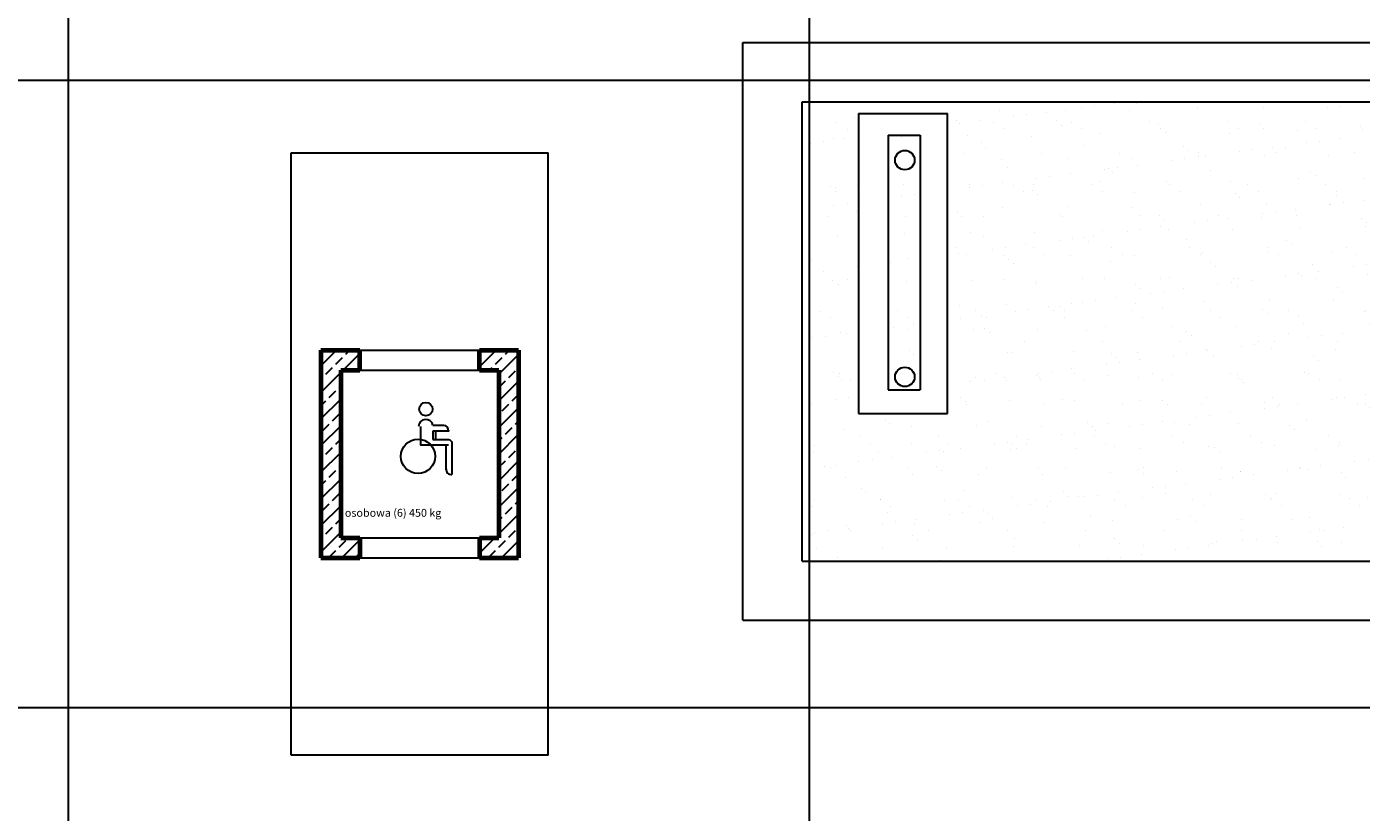
# Model space of a CAD drawing. Units: millimetres. Extents: x -1652 to 5915, y -216 to 9994.
# Drawn here: x 1672 to 3023, y 5055 to 5850 of the extents above; entities that cross this region are included whole.
import ezdxf

# ---------------------------------------------------------------- set-up
doc = ezdxf.new("R2010")
doc.units = ezdxf.units.MM
for name, color, linetype, lineweight in [('025', 1, 'Continuous', 30), ('070', 3, 'Continuous', 70), ('M_DROGI POLNE', 5, 'Continuous', 30), ('szraf', 8, 'Continuous', 30)]:
    doc.layers.add(name, color=color, linetype=linetype, lineweight=lineweight)
doc.styles.get("Standard").update_dxf_attribs({"font": 'ARIAL.TTF'})
pattern_1 = [(37.5, (1894641.6, 2037189.22), (-1.6000313, 48.94132373), [0, -38.608, 0, -43.18, 0, -41.275]), (7.5, (1894641.6, 2037189.22), (44.9523283, 71.68251), [0, -20.828, 0, -34.798, 0, -13.335]), (327.5, (1894610.357, 2037189.22), (79.099237, 0.1437185), [0, -12.7, 0, -45.72, 0, -59.69]), (317.5, (1894610.36, 2037189.22), (76.3556452, 22.2929323), [0, -6.35, 0, -29.972, 0, -34.29])]

msp = doc.modelspace()

# ---------------------------------------------------------------- hatches: boundary and pattern name
at = {"layer": 'szraf'}
h = msp.add_hatch(dxfattribs=at)
h.set_pattern_fill('AR-SAND', color=256, style=0)
h.set_pattern_definition(pattern_1)
h.paths.add_polyline_path([(3154.17, 5774.09), (2996.96, 5774.09), (2996.96, 5309.09), (3154.17, 5309.09)])
h.paths.add_polyline_path([(3595.06, 5774.09), (3154.17, 5774.09), (3154.17, 5309.09), (3595.06, 5309.09)])
h.paths.add_polyline_path([(2694.52, 5774.09), (2464.17, 5774.09), (2464.17, 5309.09), (2694.52, 5309.09)])
h.paths.add_polyline_path([(2603.89, 5458.48), (2513.89, 5458.48), (2513.89, 5762), (2603.89, 5762)], flags=16)
h.paths.add_polyline_path([(2576.34, 5482.33), (2543.89, 5482.33), (2543.89, 5740.22), (2576.34, 5740.22)], flags=0)
h.paths.add_polyline_path([(2570.51, 5495.46, -1), (2550.83, 5495.46, -1)], flags=0)
h.paths.add_polyline_path([(2550.83, 5714.91, -1), (2570.51, 5714.91, -1)], flags=0)
h = msp.add_hatch(dxfattribs=at)
h.set_pattern_fill('AR-SAND', color=256, style=0)
h.set_pattern_definition(pattern_1)
h.paths.add_polyline_path([(2998.27, 5774.09), (2690.54, 5774.09), (2690.54, 5309.09), (2998.27, 5309.09)])
h = msp.add_hatch(dxfattribs=at)
h.set_pattern_fill('ANSI33', color=256, scale=3, style=0)
h.set_pattern_definition([(45, (1896499.937, 1924660.903), (-13.47038418, 13.47038418), []), (45, (1896513.408, 1924660.903), (-13.47038418, 13.47038418), [9.525, -4.7625])])
h.paths.add_polyline_path([(2009.12, 5522.42), (1969.67, 5522.42), (1969.67, 5428.13), (1989.67, 5428.13), (1989.67, 5502.42), (2009.12, 5502.42)])
h.paths.add_polyline_path([(1989.67, 5428.13), (1969.67, 5428.13), (1969.67, 5312.42), (2009.12, 5312.42), (2009.12, 5332.42), (1989.67, 5332.42)])
h.paths.add_polyline_path([(2169.67, 5522.42), (2130.21, 5522.42), (2130.21, 5502.42), (2149.67, 5502.42), (2149.67, 5428.13), (2169.67, 5428.13)])
h.paths.add_polyline_path([(2169.67, 5428.13), (2149.67, 5428.13), (2149.67, 5332.42), (2130.21, 5332.42), (2130.21, 5312.42), (2169.67, 5312.42)])
h.paths.add_polyline_path([(2162.12, 5377.42), (2162.12, 5457.42), (2207.12, 5457.42), (2207.12, 5377.42)], flags=9)
h = msp.add_hatch(dxfattribs=at)
h.set_pattern_fill('ANSI33', color=256, scale=3, style=0)
h.set_pattern_definition([(45, (1896499.937, 1924660.903), (-13.47038418, 13.47038418), []), (45, (1896513.408, 1924660.903), (-13.47038418, 13.47038418), [9.525, -4.7625])])
h.paths.add_polyline_path([(2009.12, 5522.42), (1969.67, 5522.42), (1969.67, 5428.13), (1989.67, 5428.13), (1989.67, 5502.42), (2009.12, 5502.42)])
h.paths.add_polyline_path([(1989.67, 5428.13), (1969.67, 5428.13), (1969.67, 5312.42), (2009.12, 5312.42), (2009.12, 5332.42), (1989.67, 5332.42)])
h.paths.add_polyline_path([(2169.67, 5522.42), (2130.21, 5522.42), (2130.21, 5502.42), (2149.67, 5502.42), (2149.67, 5428.13), (2169.67, 5428.13)])
h.paths.add_polyline_path([(2169.67, 5428.13), (2149.67, 5428.13), (2149.67, 5332.42), (2130.21, 5332.42), (2130.21, 5312.42), (2169.67, 5312.42)])
h.paths.add_polyline_path([(2162.12, 5377.42), (2162.12, 5457.42), (2207.12, 5457.42), (2207.12, 5377.42)], flags=9)

# ---------------------------------------------------------------- linework, layer by layer
at = {"layer": '025'}
for p, q in [((2396.71, 5249.09), (2396.71, 5834.09)), ((2396.71, 5249.09), (2396.71, 5834.09)), ((2396.71, 5834.09), (3656.23, 5834.09)), ((2456.71, 5309.09), (2456.71, 5774.09)), ((2456.71, 5309.09), (2456.71, 5774.09)), ((2456.71, 5774.09), (3595.06, 5774.09)), ((2513.89, 5762), (2513.89, 5458.48)), ((2513.89, 5762), (2603.89, 5762)), ((2603.89, 5458.48), (2603.89, 5762)), ((2543.89, 5740.22), (2543.89, 5482.33)), ((2543.89, 5740.22), (2576.34, 5740.22)), ((2576.34, 5740.22), (2576.34, 5482.33)), ((1939.67, 5722.42), (2199.67, 5722.42)), ((1939.67, 5112.42), (1939.67, 5722.42)), ((1939.67, 5722.42), (2199.67, 5722.42)), ((1939.67, 5112.42), (1939.67, 5722.42)), ((2199.67, 5112.42), (2199.67, 5722.42)), ((2199.67, 5112.42), (2199.67, 5722.42)), ((2009.12, 5502.42), (2009.12, 5522.42)), ((2009.12, 5522.42), (2130.21, 5522.42)), ((2009.12, 5502.42), (2009.12, 5522.42)), ((2009.12, 5522.42), (2130.21, 5522.42)), ((2009.12, 5502.42), (2130.21, 5502.42)), ((2009.12, 5502.42), (2130.21, 5502.42)), ((2543.89, 5482.33), (2576.34, 5482.33)), ((2513.89, 5458.48), (2603.89, 5458.48)), ((2096.33, 5401.48), (2096.33, 5426.23)), ((2096.33, 5401.48), (2096.33, 5426.23)), ((2096.33, 5401.48), (2096.33, 5426.23)), ((2096.33, 5401.48), (2096.33, 5426.23)), ((2096.33, 5401.48), (2096.33, 5426.23)), ((2096.33, 5401.48), (2096.33, 5426.23)), ((2009.12, 5332.42), (2130.21, 5332.42)), ((2009.12, 5332.42), (2130.21, 5332.42)), ((2009.12, 5312.42), (2130.21, 5312.42)), ((2009.12, 5312.42), (2130.21, 5312.42)), ((2456.71, 5309.09), (3595.06, 5309.09)), ((2396.71, 5249.09), (3656.23, 5249.09)), ((2199.67, 5112.42), (1939.67, 5112.42)), ((2199.67, 5112.42), (1939.67, 5112.42))]:
    msp.add_line(p, q, dxfattribs=at)
for points in [[(2085.53, 5426.23), (2070.87, 5426.23), (2070.87, 5445.35)], [(2085.53, 5426.23), (2070.87, 5426.23), (2070.87, 5445.35)], [(2085.53, 5426.23), (2070.87, 5426.23), (2070.87, 5445.35)], [(2085.53, 5426.23), (2070.87, 5426.23), (2070.87, 5445.35)], [(2085.53, 5426.23), (2070.87, 5426.23), (2070.87, 5445.35)], [(2085.53, 5426.23), (2070.87, 5426.23), (2070.87, 5445.35)], [(2083.07, 5446.46), (2094.1, 5446.46)], [(2083.07, 5446.46), (2094.1, 5446.46)], [(2083.07, 5446.46), (2094.1, 5446.46)], [(2083.07, 5446.46), (2094.1, 5446.46)], [(2083.07, 5446.46), (2094.1, 5446.46)], [(2083.07, 5446.46), (2094.1, 5446.46)], [(2098.79, 5441.62), (2098.79, 5440.58), (2083.07, 5440.58)], [(2098.79, 5441.62), (2098.79, 5440.58), (2083.07, 5440.58)], [(2098.79, 5441.62), (2098.79, 5440.58), (2083.07, 5440.58)], [(2098.79, 5441.62), (2098.79, 5440.58), (2083.07, 5440.58)], [(2098.79, 5441.62), (2098.79, 5440.58), (2083.07, 5440.58)], [(2098.79, 5441.62), (2098.79, 5440.58), (2083.07, 5440.58)], [(2083.07, 5440.58), (2083.07, 5432.11)], [(2083.07, 5440.58), (2083.07, 5432.11)], [(2083.07, 5440.58), (2083.07, 5432.11)], [(2083.07, 5440.58), (2083.07, 5432.11)], [(2083.07, 5440.58), (2083.07, 5432.11)], [(2083.07, 5440.58), (2083.07, 5432.11)], [(2083.07, 5432.11), (2098.63, 5432.11)], [(2083.07, 5432.11), (2091.54, 5432.11)], [(2083.07, 5432.11), (2098.63, 5432.11)], [(2083.07, 5432.11), (2091.54, 5432.11)], [(2083.07, 5432.11), (2098.63, 5432.11)], [(2083.07, 5432.11), (2091.54, 5432.11)], [(2083.07, 5432.11), (2098.63, 5432.11)], [(2083.07, 5432.11), (2091.54, 5432.11)], [(2083.07, 5432.11), (2098.63, 5432.11)], [(2083.07, 5432.11), (2091.54, 5432.11)], [(2083.07, 5432.11), (2098.63, 5432.11)], [(2083.07, 5432.11), (2091.54, 5432.11)], [(2085.53, 5440.58), (2085.53, 5432.11)], [(2085.53, 5440.58), (2085.53, 5432.11)], [(2085.53, 5440.58), (2085.53, 5432.11)], [(2085.53, 5440.58), (2085.53, 5432.11)], [(2085.53, 5440.58), (2085.53, 5432.11)], [(2085.53, 5440.58), (2085.53, 5432.11)], [(2085.53, 5432.11), (2093.99, 5432.11)], [(2085.53, 5432.11), (2093.99, 5432.11)], [(2085.53, 5432.11), (2093.99, 5432.11)], [(2085.53, 5432.11), (2093.99, 5432.11)], [(2085.53, 5432.11), (2093.99, 5432.11)], [(2085.53, 5432.11), (2093.99, 5432.11)], [(2091.54, 5432.11), (2091.54, 5432.11)], [(2091.54, 5432.11), (2091.54, 5432.11)], [(2091.54, 5432.11), (2091.54, 5432.11)], [(2091.54, 5432.11), (2091.54, 5432.11)], [(2091.54, 5432.11), (2091.54, 5432.11)], [(2091.54, 5432.11), (2091.54, 5432.11)], [(2093.99, 5432.11), (2093.99, 5432.11)], [(2093.99, 5432.11), (2093.99, 5432.11)], [(2093.99, 5432.11), (2093.99, 5432.11)], [(2093.99, 5432.11), (2093.99, 5432.11)], [(2093.99, 5432.11), (2093.99, 5432.11)], [(2093.99, 5432.11), (2093.99, 5432.11)], [(2096.33, 5426.23), (2077.65, 5426.23)], [(2096.33, 5426.23), (2077.65, 5426.23)], [(2096.33, 5426.23), (2077.65, 5426.23)], [(2096.33, 5426.23), (2077.65, 5426.23)], [(2096.33, 5426.23), (2077.65, 5426.23)], [(2096.33, 5426.23), (2077.65, 5426.23)], [(2098.79, 5426.23), (2080.11, 5426.23)], [(2098.79, 5426.23), (2080.11, 5426.23)], [(2098.79, 5426.23), (2080.11, 5426.23)], [(2098.79, 5426.23), (2080.11, 5426.23)], [(2098.79, 5426.23), (2080.11, 5426.23)], [(2098.79, 5426.23), (2080.11, 5426.23)]]:
    msp.add_lwpolyline(points, dxfattribs=at)
msp.add_lwpolyline([(2098.63, 5432.11, -0.4006194), (2102.22, 5428.11), (2102.22, 5396.74)], format="xyb", dxfattribs=at)
msp.add_lwpolyline([(2098.63, 5432.11, -0.4006194), (2102.22, 5428.11), (2102.22, 5396.74)], format="xyb", dxfattribs=at)
msp.add_lwpolyline([(2098.63, 5432.11, -0.4006194), (2102.22, 5428.11), (2102.22, 5396.74)], format="xyb", dxfattribs=at)
msp.add_lwpolyline([(2098.63, 5432.11, -0.4006194), (2102.22, 5428.11), (2102.22, 5396.74)], format="xyb", dxfattribs=at)
msp.add_lwpolyline([(2098.63, 5432.11, -0.4006194), (2102.22, 5428.11), (2102.22, 5396.74)], format="xyb", dxfattribs=at)
msp.add_lwpolyline([(2098.63, 5432.11, -0.4006194), (2102.22, 5428.11), (2102.22, 5396.74)], format="xyb", dxfattribs=at)
for centre, radius in [((2560.67, 5714.91), 9.84), ((2560.67, 5495.46), 9.84), ((2075.86, 5462.87), 6.79), ((2075.86, 5462.87), 6.79), ((2075.86, 5462.87), 6.79), ((2075.86, 5462.87), 6.79), ((2075.86, 5462.87), 6.79), ((2075.86, 5462.87), 6.79), ((2067.92, 5415.06), 17.32), ((2067.92, 5415.06), 17.32), ((2067.92, 5415.06), 17.32), ((2067.92, 5415.06), 17.32), ((2067.92, 5415.06), 17.32), ((2067.92, 5415.06), 17.32)]:
    msp.add_circle(centre, radius, dxfattribs=at)
for centre, radius, start, end in [((2075.81, 5445.06), 7.4, 10.91221, 177.7865), ((2075.81, 5445.06), 7.4, 10.91221, 177.7865), ((2075.81, 5445.06), 7.4, 10.91221, 177.7865), ((2075.81, 5445.06), 7.4, 10.91221, 177.7865), ((2075.81, 5445.06), 7.4, 10.91221, 177.7865), ((2075.81, 5445.06), 7.4, 10.91221, 177.7865), ((2093.41, 5441.1), 5.4, 354.4436, 82.67125), ((2093.41, 5441.1), 5.4, 354.4436, 82.67125), ((2093.41, 5441.1), 5.4, 354.4436, 82.67125), ((2093.41, 5441.1), 5.4, 354.4436, 82.67125), ((2093.41, 5441.1), 5.4, 354.4436, 82.67125), ((2093.41, 5441.1), 5.4, 354.4436, 82.67125), ((2101.57, 5401.96), 5.26, 174.79014, 277.01897), ((2101.57, 5401.96), 5.26, 174.79014, 277.01897), ((2101.57, 5401.96), 5.26, 174.79014, 277.01897), ((2101.57, 5401.96), 5.26, 174.79014, 277.01897), ((2101.57, 5401.96), 5.26, 174.79014, 277.01897), ((2101.57, 5401.96), 5.26, 174.79014, 277.01897)]:
    msp.add_arc(centre, radius, start, end, dxfattribs=at)
at = {"layer": '070'}
for p, q in [((1969.67, 5522.42), (1969.67, 5312.42)), ((1969.67, 5522.42), (2009.12, 5522.42)), ((1969.67, 5522.42), (1969.67, 5312.42)), ((1969.67, 5522.42), (2009.12, 5522.42)), ((2009.12, 5502.42), (2009.12, 5522.42)), ((2009.12, 5502.42), (2009.12, 5522.42)), ((2130.21, 5502.42), (2130.21, 5522.42)), ((2130.21, 5522.42), (2169.67, 5522.42)), ((2130.21, 5502.42), (2130.21, 5522.42)), ((2130.21, 5522.42), (2169.67, 5522.42)), ((2169.67, 5522.42), (2169.67, 5312.42)), ((2169.67, 5522.42), (2169.67, 5312.42)), ((1989.67, 5502.42), (1989.67, 5332.42)), ((1989.67, 5502.42), (2009.12, 5502.42)), ((1989.67, 5502.42), (1989.67, 5332.42)), ((1989.67, 5502.42), (2009.12, 5502.42)), ((2130.21, 5502.42), (2149.67, 5502.42)), ((2130.21, 5502.42), (2149.67, 5502.42)), ((2149.67, 5502.42), (2149.67, 5332.42)), ((2149.67, 5502.42), (2149.67, 5332.42)), ((1989.67, 5332.42), (2009.12, 5332.42)), ((1989.67, 5332.42), (2009.12, 5332.42)), ((2009.12, 5332.42), (2009.12, 5312.42)), ((2009.12, 5332.42), (2009.12, 5312.42)), ((2130.21, 5332.42), (2149.67, 5332.42)), ((2130.21, 5332.42), (2130.21, 5312.42)), ((2130.21, 5332.42), (2149.67, 5332.42)), ((2130.21, 5332.42), (2130.21, 5312.42)), ((1969.67, 5312.42), (2009.12, 5312.42)), ((1969.67, 5312.42), (2009.12, 5312.42)), ((2130.21, 5312.42), (2169.67, 5312.42)), ((2130.21, 5312.42), (2169.67, 5312.42))]:
    msp.add_line(p, q, dxfattribs=at)
at = {"layer": 'M_DROGI POLNE'}
for p, q in [((1714.17, 197.31), (1714.17, 7201.5)), ((2464.17, 197.31), (2464.17, 7201.5)), ((5915.3, 5795.36), (722.42, 5795.36)), ((5915.3, 5160.36), (722.42, 5160.36))]:
    msp.add_line(p, q, dxfattribs=at)

# ---------------------------------------------------------------- texts
at = {"layer": '025'}
msp.add_text(' osobowa (6) 450 kg', height=8, dxfattribs=at).set_placement((1991.41, 5353.9))
msp.add_text(' osobowa (6) 450 kg', height=8, dxfattribs=at).set_placement((1991.41, 5353.9))

doc.saveas('drawing.dxf')
